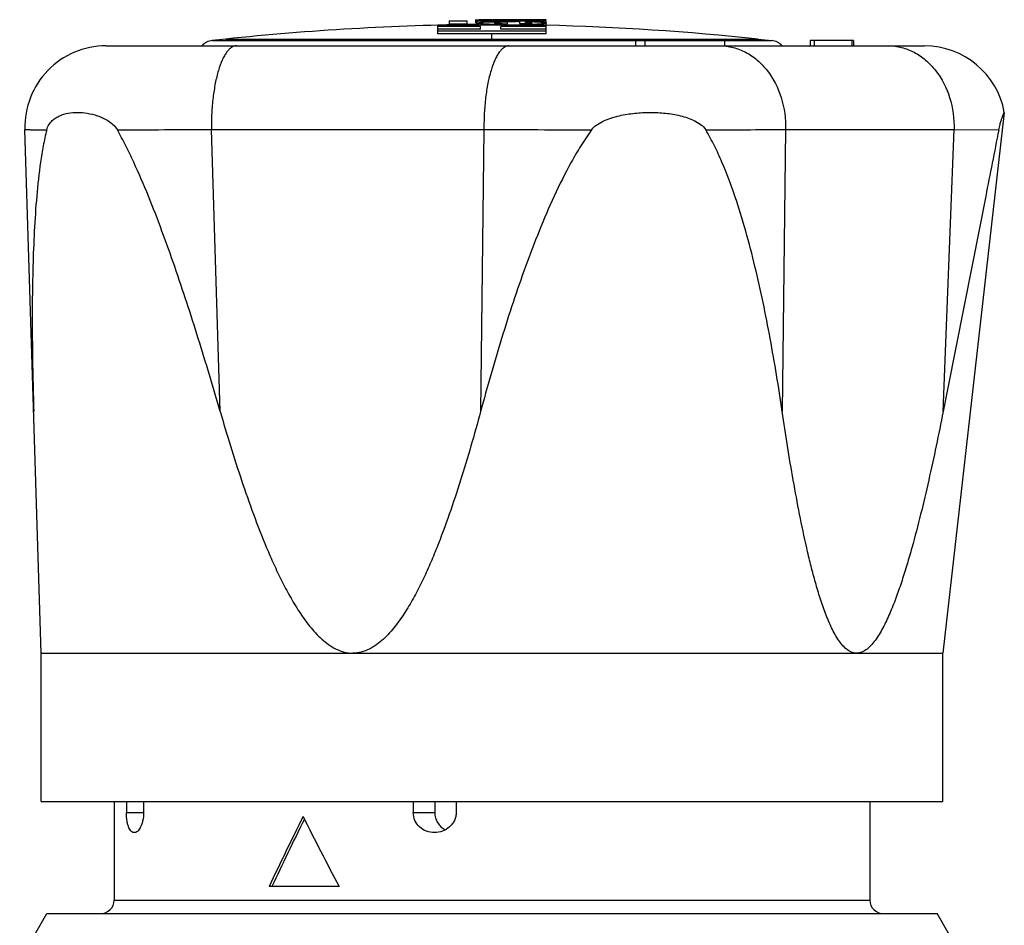
# Model space of a CAD drawing. Units: millimetres. Extents: x 0 to 297, y 0 to 210.
# Drawn here: x 160 to 197, y 105 to 139 of the extents above; entities that cross this region are included whole.
import ezdxf

# ---------------------------------------------------------------- set-up
doc = ezdxf.new("R2010")
doc.units = ezdxf.units.MM
doc.header["$LTSCALE"] = 16.335
doc.layers.get('0').update_dxf_attribs({"linetype": 'CONTINUOUS'})
doc.layers.add('A_STD', color=7, linetype='CONTINUOUS')

msp = doc.modelspace()

# ---------------------------------------------------------------- linework, layer by layer
at = {"color": 7, "linetype": 'Continuous'}
for p, q in [((176.89, 138.406), (176.89, 138.444)), ((176.891, 138.444), (176.891, 138.544)), ((177.215, 138.581), (177.215, 138.481)), ((177.308, 138.469), (177.308, 138.385)), ((163.507, 137.621), (193.843, 137.621)), ((167.946, 137.873), (167.449, 137.821)), ((183.133, 137.821), (183.133, 137.621)), ((183.133, 137.821), (186.425, 137.821)), ((183.475, 137.821), (183.475, 137.621)), ((186.425, 137.821), (186.425, 137.621)), ((187.678, 137.873), (188.175, 137.821)), ((189.596, 137.821), (189.596, 137.621)), ((191.212, 137.821), (189.596, 137.821)), ((189.754, 137.821), (189.754, 137.621)), ((191.142, 137.821), (191.142, 137.621)), ((191.212, 137.821), (191.212, 137.621)), ((161.112, 115.121), (160.508, 134.527)), ((169.462, 115.121), (194.512, 115.121)), ((164.264, 109.621), (164.264, 109.221)), ((164.903, 109.621), (164.903, 109.221)), ((174.895, 109.621), (174.895, 109.221)), ((175.688, 109.621), (175.688, 109.221)), ((176.486, 109.621), (176.486, 109.221)), ((172.151, 106.471), (169.553, 106.471))]:
    msp.add_line(p, q, dxfattribs=at)
at = {"color": 9, "linetype": 'Continuous'}
for p, q in [((177.812, 137.873), (177.812, 138.065)), ((167.449, 137.821), (183.133, 137.821)), ((167.946, 137.873), (187.678, 137.873)), ((186.428, 137.821), (188.175, 137.821)), ((167.74, 124.078), (167.415, 134.527)), ((167.415, 134.527), (177.515, 134.527)), ((177.515, 134.527), (177.391, 124.078)), ((188.69, 134.527), (188.566, 124.078)), ((188.69, 134.527), (194.932, 134.527)), ((194.53, 124.078), (194.932, 134.527)), ((194.932, 134.527), (196.589, 134.508)), ((164.264, 109.221), (164.903, 109.221)), ((174.895, 109.221), (175.688, 109.221)), ((163.812, 105.971), (191.812, 105.971))]:
    msp.add_line(p, q, dxfattribs=at)
at = {"color": 7, "linetype": 'Continuous'}
for centre, radius, start, end in [((178.399, 38.421), 100, 90.62522, 96), ((177.225, 38.421), 100, 84, 88.51409), ((163.507, 134.621), 3, 90, 181.782), ((167.512, 137.224), 0.6, 96, 138.5913), ((188.112, 137.224), 0.6, 41.4087, 84), ((193.843, 134.621), 3, 10.2679, 90), ((163.312, 105.971), 0.5, 270, 360), ((192.312, 105.971), 0.5, 180, 270)]:
    msp.add_arc(centre, radius, start, end, dxfattribs=at)
at = {"color": 9, "linetype": 'Continuous'}
for centre, radius, start, end in [((160.754, 1032.43), 897.927, 270.202661, 270.425045), ((183.782, 1026.318), 891.812, 269.597392, 269.853213), ((185.108, 460.395), 325.888, 270.10981, 270.62982)]:
    msp.add_arc(centre, radius, start, end, dxfattribs=at)
at = {"color": 7, "linetype": 'Continuous'}
for major_axis, start_param, end_param in [((12.882, 24.071), -4.591107, -4.483758), ((12.698, 23.727), -4.586923, -4.482196), ((-12.882, 24.071), 1.449514, 1.556863)]:
    msp.add_ellipse((177.812, 109.069), major_axis=major_axis, ratio=0.227735, start_param=start_param, end_param=end_param, dxfattribs=at)
at = {"color": 9, "linetype": 'Continuous'}
for points, knots in [([(168.341, 137.621), (168.31, 137.621), (168.244, 137.609), (168.15, 137.562), (168.06, 137.485), (167.973, 137.38), (167.891, 137.248), (167.78, 137.026), (167.661, 136.688), (167.55, 136.221), (167.469, 135.692), (167.421, 135.12), (167.413, 134.727), (167.415, 134.527)], [0, 0, 0, 0, 0.02764, 0.057741, 0.092114, 0.131869, 0.177573, 0.229381, 0.350709, 0.493304, 0.652784, 0.823708, 1, 1, 1, 1]), ([(178.442, 137.621), (178.41, 137.621), (178.345, 137.609), (178.251, 137.562), (178.16, 137.485), (178.074, 137.38), (177.991, 137.248), (177.881, 137.026), (177.762, 136.688), (177.65, 136.221), (177.569, 135.692), (177.521, 135.12), (177.513, 134.727), (177.515, 134.527)], [0, 0, 0, 0, 0.02764, 0.057741, 0.092114, 0.131869, 0.177573, 0.229381, 0.350709, 0.493304, 0.652784, 0.823708, 1, 1, 1, 1]), ([(186.264, 137.621), (186.426, 137.621), (186.755, 137.579), (187.225, 137.398), (187.654, 137.105), (188.158, 136.574), (188.596, 135.705), (188.7, 134.923), (188.69, 134.527)], [0, 0, 0, 0, 0.111783, 0.22582, 0.343894, 0.467013, 0.727108, 1, 1, 1, 1]), ([(192.506, 137.621), (192.669, 137.621), (192.997, 137.579), (193.467, 137.398), (193.896, 137.105), (194.4, 136.574), (194.838, 135.705), (194.942, 134.923), (194.932, 134.527)], [0, 0, 0, 0, 0.111783, 0.22582, 0.343894, 0.467013, 0.727108, 1, 1, 1, 1]), ([(160.508, 134.527), (160.508, 134.527), (160.51, 134.526), (160.514, 134.525), (160.523, 134.524), (160.539, 134.522), (160.561, 134.521), (160.59, 134.519), (160.625, 134.518), (160.666, 134.517), (160.733, 134.515), (160.833, 134.513), (160.971, 134.511), (161.134, 134.51), (161.25, 134.509), (161.312, 134.508)], [0, 0, 0, 0, 0.001467, 0.004639, 0.01673, 0.036633, 0.064375, 0.099958, 0.14337, 0.194589, 0.253581, 0.394743, 0.566559, 0.768523, 1, 1, 1, 1])]:
    msp.add_open_spline(points, degree=3, knots=knots, dxfattribs=at)
at = {"color": 7, "linetype": 'Continuous'}
for points, knots in [([(161.312, 134.508), (161.33, 134.579), (161.385, 134.706), (161.51, 134.853), (161.649, 134.958), (161.846, 135.061), (162.117, 135.138), (162.462, 135.165), (162.826, 135.134), (163.138, 135.058), (163.391, 134.957), (163.586, 134.853), (163.778, 134.712), (163.887, 134.584), (163.93, 134.508)], [0, 0, 0, 0, 0.071374, 0.131291, 0.18645, 0.239866, 0.346597, 0.457554, 0.575181, 0.701385, 0.768644, 0.839549, 0.915602, 1, 1, 1, 1]), ([(181.497, 134.508), (181.526, 134.549), (181.595, 134.622), (181.753, 134.742), (181.973, 134.857), (182.249, 134.959), (182.625, 135.06), (183.103, 135.136), (183.675, 135.165), (184.24, 135.137), (184.701, 135.061), (185.056, 134.96), (185.312, 134.858), (185.55, 134.719), (185.685, 134.587), (185.732, 134.508)], [0, 0, 0, 0, 0.032797, 0.065499, 0.130515, 0.195162, 0.25943, 0.386746, 0.51246, 0.636447, 0.75862, 0.8191, 0.879247, 0.9393, 1, 1, 1, 1]), ([(196.589, 134.508), (196.603, 134.576), (196.63, 134.691), (196.674, 134.84), (196.711, 134.947), (196.741, 135.025), (196.761, 135.076), (196.774, 135.108), (196.781, 135.125), (196.787, 135.138), (196.791, 135.147), (196.793, 135.152), (196.795, 135.155), (196.795, 135.155)], [0, 0, 0, 0, 0.304719, 0.521768, 0.682953, 0.80375, 0.892222, 0.925829, 0.952877, 0.973638, 0.988331, 0.997089, 1, 1, 1, 1]), ([(161.312, 134.508), (161.264, 134.314), (161.18, 133.916), (161.048, 133.098), (160.933, 132.042), (160.847, 130.751), (160.797, 129.438), (160.775, 128.111), (160.777, 126.322), (160.805, 124.977), (160.833, 124.078)], [0, 0, 0, 0, 0.057413, 0.116438, 0.237646, 0.361594, 0.487316, 0.614285, 0.742184, 1, 1, 1, 1]), ([(167.74, 124.078), (167.479, 124.98), (167.077, 126.328), (166.507, 128.114), (166.061, 129.442), (165.591, 130.757), (165.092, 132.049), (164.641, 133.103), (164.249, 133.92), (164.039, 134.315), (163.93, 134.508)], [0, 0, 0, 0, 0.253173, 0.379489, 0.505504, 0.631055, 0.755849, 0.879294, 0.940143, 1, 1, 1, 1]), ([(181.497, 134.508), (181.359, 134.317), (181.099, 133.924), (180.627, 133.111), (180.104, 132.057), (179.549, 130.761), (179.048, 129.445), (178.588, 128.116), (178.02, 126.332), (177.635, 124.982), (177.391, 124.078)], [0, 0, 0, 0, 0.062708, 0.125412, 0.250718, 0.375894, 0.500937, 0.625858, 0.750669, 1, 1, 1, 1]), ([(188.566, 124.078), (188.433, 124.98), (188.213, 126.328), (187.862, 128.114), (187.564, 129.443), (187.224, 130.758), (186.828, 132.053), (186.433, 133.108), (186.059, 133.923), (185.847, 134.317), (185.732, 134.508)], [0, 0, 0, 0, 0.251707, 0.377302, 0.502668, 0.627745, 0.75244, 0.876598, 0.938418, 1, 1, 1, 1]), ([(196.589, 134.508), (196.428, 133.689), (195.743, 130.212), (195.056, 126.736), (194.53, 124.078)], [0, 0, 0, 0, 0.235573, 1, 1, 1, 1]), ([(167.74, 124.078), (167.864, 123.65), (168.118, 122.797), (168.525, 121.525), (168.966, 120.265), (169.37, 119.229), (169.725, 118.414), (170.01, 117.813), (170.319, 117.225), (170.66, 116.656), (171.043, 116.117), (171.412, 115.709), (171.751, 115.433), (172.028, 115.264), (172.331, 115.149), (172.545, 115.121), (172.651, 115.121)], [0, 0, 0, 0, 0.12598, 0.251906, 0.377753, 0.503476, 0.566274, 0.629007, 0.691646, 0.754147, 0.816426, 0.878315, 0.909075, 0.939618, 0.969919, 1, 1, 1, 1]), ([(177.391, 124.078), (177.275, 123.65), (177.038, 122.797), (176.654, 121.525), (176.238, 120.265), (175.854, 119.229), (175.515, 118.414), (175.241, 117.813), (174.943, 117.225), (174.613, 116.656), (174.241, 116.117), (173.879, 115.709), (173.546, 115.433), (173.272, 115.264), (172.971, 115.149), (172.758, 115.121), (172.651, 115.121)], [0, 0, 0, 0, 0.126187, 0.252278, 0.378236, 0.504002, 0.56679, 0.629485, 0.692055, 0.754451, 0.816587, 0.878302, 0.908981, 0.939472, 0.969787, 1, 1, 1, 1]), ([(191.323, 115.121), (191.256, 115.121), (191.118, 115.151), (190.934, 115.271), (190.77, 115.44), (190.622, 115.645), (190.487, 115.876), (190.363, 116.125), (190.249, 116.388), (190.106, 116.754), (189.945, 117.23), (189.773, 117.816), (189.616, 118.417), (189.421, 119.233), (189.204, 120.27), (188.893, 121.953), (188.692, 123.226), (188.566, 124.078)], [0, 0, 0, 0, 0.020619, 0.042878, 0.06734, 0.093743, 0.121621, 0.150606, 0.180428, 0.210884, 0.273195, 0.336826, 0.40137, 0.466576, 0.598381, 0.731467, 1, 1, 1, 1]), ([(194.53, 124.078), (194.446, 123.651), (194.273, 122.799), (193.997, 121.528), (193.7, 120.269), (193.431, 119.233), (193.195, 118.416), (193.008, 117.816), (192.806, 117.23), (192.621, 116.754), (192.46, 116.388), (192.332, 116.125), (192.196, 115.876), (192.05, 115.645), (191.891, 115.44), (191.719, 115.271), (191.53, 115.152), (191.389, 115.121), (191.323, 115.121)], [0, 0, 0, 0, 0.13398, 0.26742, 0.400104, 0.531657, 0.596812, 0.661367, 0.72509, 0.787594, 0.818193, 0.848193, 0.877397, 0.905536, 0.932231, 0.956988, 0.979449, 1, 1, 1, 1]), ([(164.56, 108.471), (164.541, 108.471), (164.501, 108.479), (164.447, 108.517), (164.398, 108.577), (164.354, 108.66), (164.317, 108.767), (164.275, 108.955), (164.264, 109.111), (164.264, 109.221)], [0, 0, 0, 0, 0.065422, 0.137954, 0.224814, 0.331294, 0.461391, 0.617849, 1, 1, 1, 1]), ([(164.903, 109.221), (164.903, 109.112), (164.887, 108.957), (164.834, 108.77), (164.786, 108.66), (164.733, 108.576), (164.677, 108.516), (164.619, 108.479), (164.579, 108.471), (164.56, 108.471)], [0, 0, 0, 0, 0.367362, 0.525175, 0.659635, 0.770981, 0.861681, 0.936008, 1, 1, 1, 1]), ([(175.678, 108.471), (175.579, 108.471), (175.378, 108.506), (175.117, 108.667), (174.938, 108.917), (174.895, 109.12), (174.895, 109.221)], [0, 0, 0, 0, 0.249033, 0.498078, 0.748345, 1, 1, 1, 1]), ([(176.486, 109.221), (176.486, 109.17), (176.474, 109.067), (176.424, 108.921), (176.344, 108.79), (176.205, 108.64), (175.982, 108.507), (175.779, 108.471), (175.678, 108.471)], [0, 0, 0, 0, 0.125707, 0.251572, 0.377219, 0.502658, 0.751789, 1, 1, 1, 1]), ([(175.688, 109.221), (175.688, 109.154), (175.707, 109.021), (175.789, 108.838), (175.916, 108.683), (176.024, 108.605), (176.082, 108.573)], [0, 0, 0, 0, 0.250734, 0.501171, 0.750825, 1, 1, 1, 1])]:
    msp.add_open_spline(points, degree=3, knots=knots, dxfattribs=at)
at = {"layer": 'A_STD', "color": 7, "linetype": 'Continuous'}
for p, q in [((175.807, 138.235), (175.807, 138.385)), ((179.817, 138.385), (175.807, 138.385)), ((177.386, 138.335), (175.807, 138.335)), ((176.242, 138.397), (176.242, 138.544)), ((177.216, 138.581), (177.215, 138.581)), ((177.215, 138.481), (177.216, 138.481)), ((177.218, 138.58), (177.216, 138.581)), ((177.216, 138.481), (177.218, 138.48)), ((177.221, 138.58), (177.218, 138.58)), ((177.262, 138.55), (177.262, 138.553)), ((179.817, 138.553), (177.262, 138.553)), ((177.262, 138.411), (177.262, 138.534)), ((179.817, 138.534), (177.262, 138.534)), ((177.308, 138.434), (177.262, 138.434)), ((177.386, 138.234), (177.386, 138.335)), ((177.396, 138.587), (177.429, 138.588)), ((177.491, 138.569), (177.458, 138.57)), ((177.828, 138.591), (177.537, 138.591)), ((177.59, 138.553), (177.59, 138.567)), ((177.775, 138.563), (177.59, 138.567)), ((177.812, 138.562), (177.775, 138.563)), ((177.814, 138.591), (177.812, 138.591)), ((179.817, 138.562), (177.812, 138.562)), ((177.815, 138.591), (177.814, 138.591)), ((178.14, 138.234), (178.14, 138.335)), ((179.817, 138.335), (178.14, 138.335)), ((178.257, 138.586), (178.177, 138.586)), ((178.187, 138.576), (178.263, 138.576)), ((178.344, 138.586), (178.257, 138.586)), ((178.263, 138.576), (178.344, 138.576)), ((179.817, 138.586), (178.344, 138.586)), ((178.344, 138.576), (179.817, 138.576)), ((178.39, 138.522), (178.524, 138.522)), ((178.39, 138.49), (178.39, 138.496)), ((178.39, 138.442), (178.39, 138.49)), ((178.524, 138.522), (178.71, 138.519)), ((178.834, 138.512), (178.834, 138.445)), ((179.056, 138.447), (179.056, 138.491)), ((179.817, 138.576), (179.817, 138.586)), ((179.817, 138.55), (179.817, 138.553)), ((179.817, 138.235), (179.817, 138.534)), ((175.807, 138.065), (175.807, 138.234)), ((177.386, 138.234), (175.807, 138.234)), ((179.817, 138.166), (175.807, 138.166)), ((179.817, 138.065), (175.807, 138.065)), ((179.817, 138.234), (178.14, 138.234)), ((179.817, 138.065), (179.817, 138.234)), ((196.795, 135.154), (194.512, 115.121)), ((161.112, 109.621), (161.112, 115.121)), ((161.112, 115.121), (169.462, 115.121)), ((194.512, 109.621), (194.512, 115.121)), ((161.112, 109.621), (194.512, 109.621)), ((163.812, 109.621), (163.812, 105.971)), ((191.812, 109.621), (191.812, 105.971)), ((160.312, 103.739), (161.312, 105.471)), ((161.312, 105.471), (194.312, 105.471)), ((195.312, 103.739), (194.312, 105.471))]:
    msp.add_line(p, q, dxfattribs=at)
at = {"layer": 'A_STD', "color": 9, "linetype": 'Continuous'}
for p, q in [((177.218, 138.48), (177.218, 138.58)), ((178.568, 138.385), (178.568, 138.4))]:
    msp.add_line(p, q, dxfattribs=at)
at = {"layer": 'A_STD', "color": 7, "linetype": 'Continuous'}
for centre, radius, start, end in [((177.517, 124.992), 13.596, 90.509, 90.7544), ((177.583, 146.324), 7.756, 268.2117, 268.6119), ((177.845, 157.512), 18.946, 268.6406, 268.8309), ((177.684, 105.261), 33.328, 90.2525, 90.4388), ((177.026, 114.421), 24.152, 88.6623, 88.897), ((178.505, 156.761), 18.36, 268.357, 268.7745), ((178.256, 164.411), 25.836, 269.5331, 269.8479), ((178.465, 105.717), 32.805, 90.4238, 90.7121), ((178.32, 145.546), 7.103, 268.1587, 269.0192), ((178.548, 158.841), 20.441, 268.7771, 269.1755), ((178.424, 123.14), 15.355, 90.4175, 90.8487), ((178.416, 150.526), 12.084, 268.9711, 269.8812), ((178.571, 92.136), 46.386, 90.2228, 90.4301), ((178.565, 159.997), 21.596, 269.1753, 269.5363), ((178.438, 121.363), 17.132, 90.1588, 90.4205), ((178.568, 160.314), 21.914, 269.5346, 269.9995), ((178.568, 166.049), 27.649, 269.9995, 270.3675), ((176.142, 92.303), 46.288, 86.6663, 86.8202), ((178.601, 162.302), 23.901, 270.3472, 271.0384), ((178.902, 142.84), 4.395, 269.1127, 269.7777), ((178.687, 157.468), 19.066, 271.0428, 271.3792), ((178.898, 116.889), 21.631, 89.3876, 89.5587), ((178.926, 119.398), 19.121, 89.018, 89.3896), ((178.752, 154.741), 16.339, 271.3826, 271.5757), ((178.802, 152.915), 14.512, 271.5753, 271.7882), ((179.005, 124.099), 14.419, 88.5463, 89.014)]:
    msp.add_arc(centre, radius, start, end, dxfattribs=at)
for points, knots in [([(176.242, 138.544), (176.242, 138.545), (176.245, 138.546), (176.249, 138.546), (176.258, 138.547), (176.275, 138.549), (176.303, 138.55), (176.345, 138.552), (176.396, 138.553), (176.453, 138.554), (176.515, 138.554), (176.557, 138.554), (176.579, 138.554)], [0, 0, 0, 0, 0.005622, 0.02059, 0.045107, 0.078952, 0.17347, 0.300045, 0.452546, 0.624659, 0.809527, 1, 1, 1, 1]), ([(176.388, 138.534), (176.367, 138.535), (176.338, 138.536), (176.302, 138.537), (176.281, 138.539), (176.265, 138.54), (176.253, 138.541), (176.246, 138.542), (176.242, 138.543), (176.242, 138.544)], [0, 0, 0, 0, 0.421015, 0.593597, 0.736515, 0.848706, 0.929944, 0.980124, 1, 1, 1, 1]), ([(176.242, 138.444), (176.242, 138.443), (176.245, 138.443), (176.249, 138.442), (176.256, 138.441), (176.272, 138.439), (176.298, 138.437), (176.337, 138.436), (176.386, 138.434), (176.442, 138.433), (176.502, 138.433), (176.565, 138.432), (176.628, 138.433), (176.688, 138.433), (176.744, 138.434), (176.793, 138.436), (176.832, 138.438), (176.859, 138.439), (176.875, 138.441), (176.884, 138.442), (176.888, 138.443), (176.89, 138.443), (176.89, 138.444)], [0, 0, 0, 0, 0.00301, 0.010174, 0.021673, 0.037513, 0.082134, 0.143478, 0.219048, 0.3057, 0.400164, 0.49854, 0.596728, 0.69074, 0.777195, 0.852917, 0.914892, 0.96107, 0.977712, 0.989788, 0.99714, 1, 1, 1, 1]), ([(176.693, 138.534), (176.615, 138.532), (176.513, 138.532), (176.412, 138.534), (176.388, 138.534)], [0, 0, 0, 0, 0.766062, 1, 1, 1, 1]), ([(176.579, 138.554), (176.599, 138.554), (176.64, 138.554), (176.699, 138.554), (176.753, 138.553), (176.799, 138.552), (176.836, 138.55), (176.862, 138.549), (176.876, 138.547), (176.884, 138.546), (176.888, 138.546), (176.89, 138.545), (176.89, 138.544)], [0, 0, 0, 0, 0.198426, 0.39027, 0.565235, 0.714969, 0.835854, 0.924995, 0.956847, 0.979961, 0.994238, 1, 1, 1, 1]), ([(176.89, 138.544), (176.89, 138.543), (176.884, 138.542), (176.875, 138.54), (176.857, 138.539), (176.835, 138.538), (176.806, 138.536), (176.758, 138.535), (176.72, 138.534), (176.693, 138.534)], [0, 0, 0, 0, 0.018871, 0.071519, 0.157483, 0.274526, 0.420316, 0.592374, 1, 1, 1, 1]), ([(177.218, 138.48), (177.222, 138.479), (177.237, 138.478), (177.252, 138.476), (177.262, 138.476)], [0, 0, 0, 0, 0.320915, 1, 1, 1, 1]), ([(177.341, 138.572), (177.313, 138.573), (177.273, 138.575), (177.233, 138.577), (177.221, 138.58)], [0, 0, 0, 0, 0.68944, 1, 1, 1, 1]), ([(177.308, 138.469), (177.308, 138.474), (177.327, 138.483), (177.358, 138.489), (177.419, 138.497), (177.504, 138.503), (177.615, 138.509), (177.748, 138.514), (177.898, 138.517), (178.003, 138.519), (178.058, 138.519)], [0, 0, 0, 0, 0.01853, 0.063843, 0.14133, 0.254474, 0.403654, 0.582399, 0.783467, 1, 1, 1, 1]), ([(177.424, 138.439), (177.406, 138.441), (177.377, 138.445), (177.339, 138.453), (177.319, 138.459), (177.308, 138.466), (177.308, 138.469)], [0, 0, 0, 0, 0.439691, 0.742039, 0.919616, 1, 1, 1, 1]), ([(177.481, 138.433), (177.476, 138.434), (177.457, 138.436), (177.438, 138.438), (177.424, 138.439)], [0, 0, 0, 0, 0.269915, 1, 1, 1, 1]), ([(177.978, 138.408), (177.886, 138.411), (177.72, 138.417), (177.555, 138.427), (177.481, 138.433)], [0, 0, 0, 0, 0.554928, 1, 1, 1, 1]), ([(178.177, 138.586), (178.155, 138.586), (178.114, 138.586), (178.053, 138.586), (177.997, 138.585), (177.949, 138.585), (177.914, 138.584), (177.891, 138.584), (177.878, 138.583), (177.869, 138.583), (177.862, 138.583), (177.859, 138.582), (177.856, 138.582), (177.856, 138.582)], [0, 0, 0, 0, 0.19755, 0.388746, 0.56651, 0.721809, 0.845667, 0.893832, 0.932827, 0.962784, 0.983837, 0.996138, 1, 1, 1, 1]), ([(177.856, 138.582), (177.856, 138.581), (177.858, 138.581), (177.86, 138.581), (177.864, 138.58), (177.871, 138.58), (177.885, 138.579), (177.906, 138.579), (177.933, 138.578), (177.98, 138.577), (178.018, 138.577), (178.045, 138.577)], [0, 0, 0, 0, 0.004964, 0.017145, 0.036835, 0.064193, 0.142461, 0.253015, 0.396897, 0.573494, 1, 1, 1, 1]), ([(178.197, 138.494), (178.152, 138.493), (178.089, 138.492), (178.011, 138.489), (177.967, 138.487), (177.934, 138.483), (177.916, 138.48), (177.902, 138.476), (177.902, 138.471)], [0, 0, 0, 0, 0.444603, 0.637502, 0.790628, 0.893836, 0.955131, 1, 1, 1, 1]), ([(177.902, 138.471), (177.902, 138.468), (177.908, 138.464), (177.918, 138.46), (177.934, 138.457), (177.959, 138.453), (178.013, 138.449), (178.058, 138.447), (178.092, 138.446)], [0, 0, 0, 0, 0.046626, 0.094439, 0.17446, 0.299862, 0.482945, 1, 1, 1, 1]), ([(178.885, 138.445), (178.908, 138.445), (178.994, 138.445), (179.079, 138.447), (179.141, 138.45)], [0, 0, 0, 0, 0.269981, 1, 1, 1, 1]), ([(179.056, 138.491), (179.056, 138.493), (179.059, 138.502), (179.062, 138.512), (179.065, 138.519)], [0, 0, 0, 0, 0.264057, 1, 1, 1, 1]), ([(179.244, 138.48), (179.232, 138.482), (179.17, 138.487), (179.107, 138.489), (179.056, 138.491)], [0, 0, 0, 0, 0.186499, 1, 1, 1, 1]), ([(179.141, 138.45), (179.153, 138.45), (179.191, 138.453), (179.229, 138.455), (179.255, 138.459)], [0, 0, 0, 0, 0.305905, 1, 1, 1, 1]), ([(179.295, 138.469), (179.295, 138.471), (179.289, 138.473), (179.28, 138.475), (179.263, 138.478), (179.251, 138.48), (179.244, 138.48)], [0, 0, 0, 0, 0.086915, 0.287419, 0.595436, 1, 1, 1, 1]), ([(179.255, 138.459), (179.261, 138.459), (179.271, 138.461), (179.284, 138.463), (179.291, 138.465), (179.295, 138.468), (179.295, 138.469)], [0, 0, 0, 0, 0.421809, 0.725307, 0.913736, 1, 1, 1, 1]), ([(179.648, 138.432), (179.591, 138.426), (179.46, 138.417), (179.329, 138.412), (179.255, 138.41)], [0, 0, 0, 0, 0.431543, 1, 1, 1, 1]), ([(179.371, 138.514), (179.437, 138.512), (179.529, 138.509), (179.642, 138.502), (179.705, 138.497), (179.752, 138.492), (179.787, 138.485), (179.806, 138.481), (179.817, 138.474), (179.817, 138.471)], [0, 0, 0, 0, 0.439706, 0.611977, 0.750979, 0.857359, 0.93273, 0.978997, 1, 1, 1, 1]), ([(179.725, 138.441), (179.719, 138.441), (179.693, 138.437), (179.668, 138.434), (179.648, 138.432)], [0, 0, 0, 0, 0.218227, 1, 1, 1, 1]), ([(179.817, 138.471), (179.817, 138.468), (179.809, 138.461), (179.791, 138.455), (179.762, 138.448), (179.738, 138.444), (179.725, 138.441)], [0, 0, 0, 0, 0.091998, 0.277088, 0.575245, 1, 1, 1, 1])]:
    msp.add_open_spline(points, degree=3, knots=knots, dxfattribs=at)

doc.saveas('drawing.dxf')
